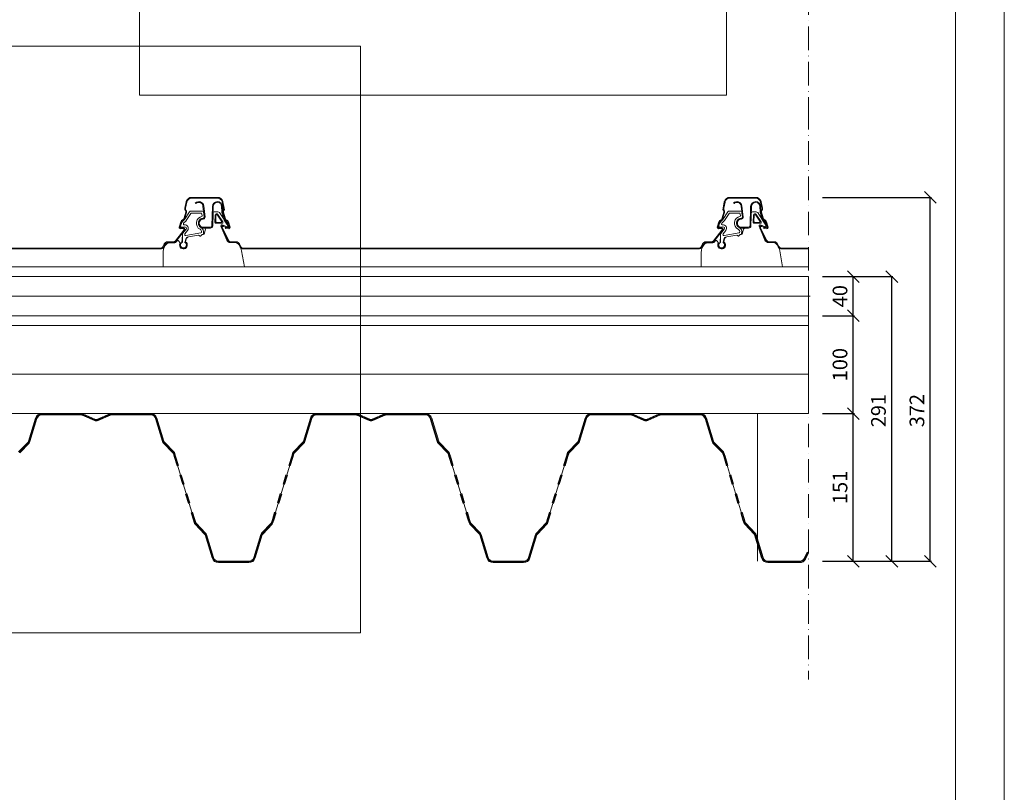
# Model space of a CAD drawing. Units: millimetres. Extents: x 18010 to 20110, y 23689 to 26659.
# Drawn here: x 19104 to 20110, y 24863 to 25652 of the extents above; entities that cross this region are included whole.
import ezdxf

# ---------------------------------------------------------------- set-up
doc = ezdxf.new("R2010")
doc.units = ezdxf.units.MM
doc.header["$XCLIPFRAME"] = 2
for name, pattern in [('ACAD_ISO02W100', [15, 12, -3]), ('ACAD_ISO10W100', [18, 12, -3, 0, -3]), ('DASHEDS', [20, 10, -10]), ('SOLID', [0])]:
    doc.linetypes.add(name, pattern=pattern)
doc.layers.get('0').update_dxf_attribs({"lineweight": 13})
doc.layers.get('Defpoints').update_dxf_attribs({"lineweight": 13})
for name, color, linetype, lineweight in [('cartiglio', 7, 'Continuous', 13), ('isolante', 255, 'BATTING', 13), ('linee', 7, 'Continuous', 13), ('quote', 7, 'Continuous', 13), ('tratteggi', 7, 'ACAD_ISO02W100', 13)]:
    doc.layers.add(name, color=color, linetype=linetype, lineweight=lineweight)
doc.layers.add('Retino lana di roccia', color=7, linetype='Continuous', lineweight=13, true_color=0xbdae7a)
doc.layers.add('VERIFICA', color=20, linetype='Continuous', lineweight=13, plot=False)
doc.styles.get("Standard").update_dxf_attribs({"font": 'arial.ttf'})
doc.linetypes.add('BATTING', pattern='A,0.00254,-2.54,[134,ltypeshp.shx,S=2.54,R=0,X=-2.54,Y=0],-5.08,[134,ltypeshp.shx,S=2.54,R=180,X=2.54,Y=0],-2.54', length=10.16254)
doc.dimstyles.new('ISO-25', dxfattribs={"dimtxt": 2.5, "dimasz": 2.5, "dimexe": 1.25, "dimexo": 0.625, "dimtad": 1, "dimtxsty": 'Standard', "dimcen": 2.5, "dimadec": 0, "dimazin": 0, "dimtfac": 1, "dimtmove": 0, "dimatfit": 3, "dimfxl": 1, "dimarcsym": 0})
picture_1 = doc.add_image_def('image2.jpg', size_in_pixel=(3000, 2000))

# ---------------------------------------------------------------- blocks, each defined once
blk = doc.blocks.new('_Oblique')
at = {"color": 0, "linetype": 'ByBlock', "lineweight": -2}
blk.add_line((-0.5, -0.5), (0.5, 0.5), dxfattribs=at)
blk = doc.blocks.new('*D799')
at = {"layer": 'Defpoints', "color": 0, "transparency": 16777216}
for p in [(19909.9, 25389.8), (19955.5, 25389.8), (19909.9, 25349.8)]:
    blk.add_point(p, dxfattribs=at)
at = {"layer": 'quote', "color": 0, "lineweight": -2, "transparency": 16777216}
for p, q in [((19923.9, 25389.8), (19956.8, 25389.8)), ((19923.9, 25349.8), (19956.8, 25349.8))]:
    blk.add_line(p, q, dxfattribs=at)
at = {"layer": 'quote', "color": 0, "lineweight": -3, "transparency": 16777216}
blk.add_line((19955.5, 25349.8), (19955.5, 25389.8), dxfattribs=at)
at = {"layer": 'quote', "color": 0, "lineweight": -3, "transparency": 16777216, "xscale": 12, "yscale": 12, "zscale": 12}
for p, rotation in [((19955.5, 25389.8), 90), ((19955.5, 25349.8), 270)]:
    blk.add_blockref('_Oblique', p, dxfattribs=dict(at, rotation=rotation))
at = {"layer": 'quote', "color": 0, "transparency": 16777216, "insert": (19943.9, 25369.8), "char_height": 15, "attachment_point": 5, "rotation": 90}
blk.add_mtext('40', dxfattribs=at)
blk = doc.blocks.new('*D800')
at = {"layer": 'Defpoints', "color": 0, "transparency": 16777216}
for p in [(19909.9, 25349.8), (19955.5, 25349.8), (19909.9, 25249.8)]:
    blk.add_point(p, dxfattribs=at)
at = {"layer": 'quote', "color": 0, "lineweight": -2, "transparency": 16777216}
for p, q in [((19923.9, 25349.8), (19956.8, 25349.8)), ((19923.9, 25249.8), (19956.8, 25249.8))]:
    blk.add_line(p, q, dxfattribs=at)
at = {"layer": 'quote', "color": 0, "lineweight": -3, "transparency": 16777216}
blk.add_line((19955.5, 25249.8), (19955.5, 25349.8), dxfattribs=at)
at = {"layer": 'quote', "color": 0, "lineweight": -3, "transparency": 16777216, "xscale": 12, "yscale": 12, "zscale": 12}
for p, rotation in [((19955.5, 25349.8), 90), ((19955.5, 25249.8), 270)]:
    blk.add_blockref('_Oblique', p, dxfattribs=dict(at, rotation=rotation))
at = {"layer": 'quote', "color": 0, "transparency": 16777216, "insert": (19943.9, 25299.8), "char_height": 15, "attachment_point": 5, "rotation": 90}
blk.add_mtext('100', dxfattribs=at)
blk = doc.blocks.new('*D801')
at = {"layer": 'Defpoints', "color": 0, "transparency": 16777216}
for p in [(19909.9, 25249.8), (19955.5, 25249.8), (19909.9, 25098.8)]:
    blk.add_point(p, dxfattribs=at)
at = {"layer": 'quote', "color": 0, "lineweight": -2, "transparency": 16777216}
for p, q in [((19923.9, 25249.8), (19956.8, 25249.8)), ((19923.9, 25098.8), (19956.8, 25098.8))]:
    blk.add_line(p, q, dxfattribs=at)
at = {"layer": 'quote', "color": 0, "lineweight": -3, "transparency": 16777216}
blk.add_line((19955.5, 25098.8), (19955.5, 25249.8), dxfattribs=at)
at = {"layer": 'quote', "color": 0, "lineweight": -3, "transparency": 16777216, "xscale": 12, "yscale": 12, "zscale": 12}
for p, rotation in [((19955.5, 25249.8), 90), ((19955.5, 25098.8), 270)]:
    blk.add_blockref('_Oblique', p, dxfattribs=dict(at, rotation=rotation))
at = {"layer": 'quote', "color": 0, "transparency": 16777216, "insert": (19943.9, 25174.3), "char_height": 15, "attachment_point": 5, "rotation": 90}
blk.add_mtext('151', dxfattribs=at)
blk = doc.blocks.new('*D802')
at = {"layer": 'Defpoints', "color": 0, "transparency": 16777216}
for p in [(19909.9, 25389.8), (19994.9, 25389.8), (19909.9, 25098.8)]:
    blk.add_point(p, dxfattribs=at)
at = {"layer": 'quote', "color": 0, "lineweight": -2, "transparency": 16777216}
for p, q in [((19923.9, 25389.8), (19996.1, 25389.8)), ((19923.9, 25098.8), (19996.1, 25098.8))]:
    blk.add_line(p, q, dxfattribs=at)
at = {"layer": 'quote', "color": 0, "lineweight": -3, "transparency": 16777216}
blk.add_line((19994.9, 25098.8), (19994.9, 25389.8), dxfattribs=at)
at = {"layer": 'quote', "color": 0, "lineweight": -3, "transparency": 16777216, "xscale": 12, "yscale": 12, "zscale": 12}
for p, rotation in [((19994.9, 25389.8), 90), ((19994.9, 25098.8), 270)]:
    blk.add_blockref('_Oblique', p, dxfattribs=dict(at, rotation=rotation))
at = {"layer": 'quote', "color": 0, "transparency": 16777216, "insert": (19983.2, 25252.8), "char_height": 15, "attachment_point": 5, "rotation": 90}
blk.add_mtext('291', dxfattribs=at)
blk = doc.blocks.new('*D803')
at = {"layer": 'Defpoints', "color": 0, "transparency": 16777216}
for p in [(19909.9, 25470.8), (20034.2, 25470.8), (19949.2, 25098.8)]:
    blk.add_point(p, dxfattribs=at)
at = {"layer": 'quote', "color": 0, "lineweight": -2, "transparency": 16777216}
for p, q in [((19923.9, 25470.8), (20035.5, 25470.8)), ((19963.2, 25098.8), (20035.5, 25098.8))]:
    blk.add_line(p, q, dxfattribs=at)
at = {"layer": 'quote', "color": 0, "lineweight": -3, "transparency": 16777216}
blk.add_line((20034.2, 25098.8), (20034.2, 25470.8), dxfattribs=at)
at = {"layer": 'quote', "color": 0, "lineweight": -3, "transparency": 16777216, "xscale": 12, "yscale": 12, "zscale": 12}
for p, rotation in [((20034.2, 25470.8), 90), ((20034.2, 25098.8), 270)]:
    blk.add_blockref('_Oblique', p, dxfattribs=dict(at, rotation=rotation))
at = {"layer": 'quote', "color": 0, "transparency": 16777216, "insert": (20022.5, 25252.8), "char_height": 15, "attachment_point": 5, "rotation": 90}
blk.add_mtext('372', dxfattribs=at)

msp = doc.modelspace()

# ---------------------------------------------------------------- linework, layer by layer
at = {"layer": 'cartiglio'}
msp.add_lwpolyline([(20059.859, 26608.961), (18059.859, 26608.961), (18059.859, 23738.961), (20059.859, 23738.961)], close=True, dxfattribs=at)
at = {"layer": 'isolante', "linetype": 'BATTING', "ltscale": 1.95}
msp.add_line((18111.52, 25369.704), (19911.52, 25369.704), dxfattribs=at)
at = {"layer": 'isolante', "linetype": 'BATTING'}
msp.add_line((18109.859, 25339.646), (19909.859, 25339.646), dxfattribs=at)
at = {"layer": 'isolante', "linetype": 'BATTING', "ltscale": 4}
msp.add_line((18109.859, 25289.992), (19909.859, 25289.992), dxfattribs=at)
at = {"layer": 'linee', "linetype": 'ByBlock'}
for p, q in [((19272.206, 25448.2), (19270.107, 25446.101)), ((19277.3, 25455.89), (19272.206, 25448.2)), ((19273.874, 25447.096), (19278.671, 25454.337)), ((19289.753, 25456.785), (19278.967, 25456.785)), ((19279.504, 25454.785), (19288.854, 25454.785)), ((19286.141, 25456.785), (19286.141, 25456.786)), ((19289.848, 25453.899), (19290.13, 25451.446)), ((19292.234, 25450.655), (19291.753, 25454.842)), ((19301.223, 25454.229), (19300.87, 25441.726)), ((19306.145, 25456.096), (19303.219, 25456.096)), ((19303.24, 25445.39), (19303.45, 25452.858)), ((19303.45, 25452.858), (19304.163, 25452.125)), ((19303.994, 25446.123), (19304.163, 25452.125)), ((19304.449, 25453.829), (19305.465, 25453.829)), ((19305.104, 25453.156), (19304.449, 25453.829)), ((19305.465, 25453.829), (19305.104, 25453.156)), ((19305.117, 25453.095), (19305.104, 25453.156)), ((19305.904, 25452.648), (19306.298, 25453.382)), ((19305.904, 25452.648), (19309.879, 25446.647)), ((19306.298, 25453.382), (19311.245, 25445.914)), ((19312.556, 25448.039), (19307.812, 25455.2)), ((19312.556, 25448.039), (19315.494, 25443.544)), ((19822.206, 25448.2), (19820.107, 25446.101)), ((19827.3, 25455.89), (19822.206, 25448.2)), ((19823.874, 25447.096), (19828.671, 25454.337)), ((19839.753, 25456.785), (19828.967, 25456.785)), ((19829.504, 25454.785), (19838.854, 25454.785)), ((19836.141, 25456.785), (19836.141, 25456.786)), ((19839.848, 25453.899), (19840.13, 25451.446)), ((19842.234, 25450.655), (19841.753, 25454.842)), ((19851.223, 25454.229), (19850.87, 25441.726)), ((19856.145, 25456.096), (19853.219, 25456.096)), ((19853.24, 25445.39), (19853.45, 25452.858)), ((19853.45, 25452.858), (19854.163, 25452.125)), ((19853.994, 25446.123), (19854.163, 25452.125)), ((19854.449, 25453.829), (19855.465, 25453.829)), ((19855.104, 25453.156), (19854.449, 25453.829)), ((19855.465, 25453.829), (19855.104, 25453.156)), ((19855.117, 25453.095), (19855.104, 25453.156)), ((19855.904, 25452.648), (19856.298, 25453.382)), ((19855.904, 25452.648), (19859.879, 25446.647)), ((19856.298, 25453.382), (19861.245, 25445.914)), ((19862.556, 25448.039), (19857.812, 25455.2)), ((19862.556, 25448.039), (19865.494, 25443.544)), ((19268.855, 25444.007), (19268.095, 25441.485)), ((19269.197, 25440.207), (19272.259, 25440.655)), ((19273.66, 25438.25), (19270.415, 25434.076)), ((19271.172, 25444.338), (19273.621, 25446.786)), ((19272.461, 25433.45), (19275.239, 25437.022)), ((19293.494, 25438.284), (19292.109, 25433.115)), ((19298.567, 25439.396), (19294.943, 25439.396)), ((19303.994, 25446.123), (19303.24, 25445.39)), ((19304.239, 25444.362), (19304.993, 25445.096)), ((19310.412, 25444.362), (19304.239, 25444.362)), ((19309.046, 25445.096), (19304.993, 25445.096)), ((19309.046, 25445.096), (19310.412, 25444.362)), ((19315.278, 25427.034), (19309.234, 25441.282)), ((19311.245, 25445.914), (19309.879, 25446.647)), ((19310.489, 25442.575), (19313.219, 25441.664)), ((19315.742, 25443.016), (19316.218, 25441.435)), ((19818.855, 25444.007), (19818.095, 25441.485)), ((19819.197, 25440.207), (19822.259, 25440.655)), ((19823.66, 25438.25), (19820.415, 25434.076)), ((19821.172, 25444.338), (19823.621, 25446.786)), ((19822.461, 25433.45), (19825.239, 25437.022)), ((19843.494, 25438.284), (19842.109, 25433.115)), ((19848.567, 25439.396), (19844.943, 25439.396)), ((19853.994, 25446.123), (19853.24, 25445.39)), ((19854.239, 25444.362), (19854.993, 25445.096)), ((19860.412, 25444.362), (19854.239, 25444.362)), ((19859.046, 25445.096), (19854.993, 25445.096)), ((19859.046, 25445.096), (19860.412, 25444.362)), ((19865.278, 25427.034), (19859.234, 25441.282)), ((19861.245, 25445.914), (19859.879, 25446.647)), ((19860.489, 25442.575), (19863.219, 25441.664)), ((19865.742, 25443.016), (19866.218, 25441.435)), ((19269.322, 25424.587), (19269.993, 25432.265)), ((19269.993, 25432.848), (19269.993, 25424.924)), ((19272.486, 25424.698), (19273.632, 25428.977)), ((19273.851, 25428.184), (19273.083, 25425.507)), ((19288.747, 25434.553), (19273.424, 25431.851)), ((19274.821, 25430.066), (19276.214, 25430.312)), ((19275.01, 25429.812), (19275.091, 25430.114)), ((19276.214, 25430.312), (19286.407, 25432.109)), ((19286.407, 25432.109), (19276.214, 25430.312)), ((19286.407, 25432.109), (19288.098, 25431.32)), ((19288.098, 25431.32), (19286.407, 25432.109)), ((19288.415, 25431.171), (19288.098, 25431.32)), ((19288.663, 25431.419), (19288.415, 25431.171)), ((19288.663, 25431.419), (19289.982, 25432.74)), ((19289.982, 25432.74), (19288.663, 25431.419)), ((19289.982, 25432.74), (19291.059, 25432.93)), ((19291.059, 25432.93), (19289.982, 25432.74)), ((19291.059, 25432.93), (19291.403, 25434.214)), ((19292.109, 25433.115), (19291.059, 25432.93)), ((19819.322, 25424.587), (19819.993, 25432.265)), ((19819.993, 25432.848), (19819.993, 25424.924)), ((19822.486, 25424.698), (19823.632, 25428.977)), ((19823.851, 25428.184), (19823.083, 25425.507)), ((19838.747, 25434.553), (19823.424, 25431.851)), ((19824.821, 25430.066), (19826.214, 25430.312)), ((19825.01, 25429.812), (19825.091, 25430.114)), ((19826.214, 25430.312), (19836.407, 25432.109)), ((19836.407, 25432.109), (19826.214, 25430.312)), ((19836.407, 25432.109), (19838.098, 25431.32)), ((19838.098, 25431.32), (19836.407, 25432.109)), ((19838.415, 25431.171), (19838.098, 25431.32)), ((19838.663, 25431.419), (19838.415, 25431.171)), ((19838.663, 25431.419), (19839.982, 25432.74)), ((19839.982, 25432.74), (19838.663, 25431.419)), ((19839.982, 25432.74), (19841.059, 25432.93)), ((19841.059, 25432.93), (19839.982, 25432.74)), ((19841.059, 25432.93), (19841.403, 25434.214)), ((19842.109, 25433.115), (19841.059, 25432.93)), ((19252.322, 25421.776), (19251.194, 25419.448)), ((19261.085, 25424.254), (19256.821, 25424.254)), ((19264.47, 25426.432), (19264.243, 25426.14)), ((19267.712, 25424.383), (19266.035, 25426.448)), ((19268.81, 25418.744), (19268.914, 25419.933)), ((19271.898, 25418.199), (19272.207, 25419.352)), ((19273.416, 25423.865), (19273.725, 25425.018)), ((19319.027, 25424.596), (19318.96, 25424.596)), ((19329.511, 25418.791), (19329.025, 25419.794)), ((19802.322, 25421.776), (19801.194, 25419.448)), ((19811.085, 25424.254), (19806.821, 25424.254)), ((19814.47, 25426.432), (19814.243, 25426.14)), ((19817.712, 25424.383), (19816.035, 25426.448)), ((19818.81, 25418.744), (19818.914, 25419.933)), ((19821.898, 25418.199), (19822.207, 25419.352)), ((19823.416, 25423.865), (19823.725, 25425.018)), ((19869.027, 25424.596), (19868.96, 25424.596)), ((19879.511, 25418.791), (19879.025, 25419.794)), ((19250.193, 25415.088), (19250.193, 25399.837)), ((19333.239, 25399.837), (19330.359, 25416.168)), ((19800.193, 25415.088), (19800.193, 25399.837)), ((19883.239, 25399.837), (19880.359, 25416.168)), ((19250.193, 25389.837), (19333.193, 25389.837))]:
    msp.add_line(p, q, dxfattribs=at)
at = {"layer": 'linee', "linetype": 'SOLID'}
for p, q in [((19166.965, 25249.837), (19126.343, 25249.837)), ((19166.965, 25249.087), (19126.343, 25249.087)), ((19166.965, 25248.337), (19126.343, 25248.337)), ((19179.949, 25242.636), (19167.476, 25248.228)), ((19180.256, 25243.32), (19167.783, 25248.912)), ((19180.563, 25244.005), (19168.09, 25249.596)), ((19183.222, 25244.005), (19195.695, 25249.596)), ((19183.529, 25243.32), (19196.002, 25248.912)), ((19183.835, 25242.636), (19196.309, 25248.228)), ((19196.82, 25249.837), (19237.441, 25249.837)), ((19196.82, 25249.087), (19237.441, 25249.087)), ((19196.82, 25248.337), (19237.441, 25248.337)), ((19447.752, 25249.837), (19407.131, 25249.837)), ((19447.752, 25249.087), (19407.131, 25249.087)), ((19447.752, 25248.337), (19407.131, 25248.337)), ((19460.737, 25242.636), (19448.264, 25248.228)), ((19461.044, 25243.32), (19448.57, 25248.912)), ((19461.351, 25244.005), (19448.877, 25249.596)), ((19464.01, 25244.005), (19476.483, 25249.596)), ((19464.316, 25243.32), (19476.79, 25248.912)), ((19464.623, 25242.636), (19477.097, 25248.228)), ((19477.608, 25249.837), (19518.229, 25249.837)), ((19477.608, 25249.087), (19518.229, 25249.087)), ((19477.608, 25248.337), (19518.229, 25248.337)), ((19728.54, 25249.837), (19687.919, 25249.837)), ((19728.54, 25249.087), (19687.919, 25249.087)), ((19728.54, 25248.337), (19687.919, 25248.337)), ((19741.525, 25242.636), (19729.051, 25248.228)), ((19741.832, 25243.32), (19729.358, 25248.912)), ((19742.138, 25244.005), (19729.665, 25249.596)), ((19744.797, 25244.005), (19757.271, 25249.596)), ((19745.104, 25243.32), (19757.577, 25248.912)), ((19745.411, 25242.636), (19757.884, 25248.228)), ((19758.396, 25249.837), (19799.017, 25249.837)), ((19758.396, 25249.087), (19799.017, 25249.087)), ((19758.396, 25248.337), (19799.017, 25248.337)), ((19119.884, 25245.045), (19112.747, 25221.499)), ((19120.601, 25244.827), (19113.465, 25221.282)), ((19121.319, 25244.61), (19114.183, 25221.064)), ((19242.466, 25244.61), (19249.602, 25221.064)), ((19243.183, 25244.827), (19250.32, 25221.282)), ((19243.901, 25245.045), (19251.037, 25221.499)), ((19400.671, 25245.045), (19393.535, 25221.499)), ((19401.389, 25244.827), (19394.253, 25221.282)), ((19402.107, 25244.61), (19394.971, 25221.064)), ((19523.253, 25244.61), (19530.39, 25221.064)), ((19523.971, 25244.827), (19531.107, 25221.282)), ((19524.689, 25245.045), (19531.825, 25221.499)), ((19681.459, 25245.045), (19674.323, 25221.499)), ((19682.177, 25244.827), (19675.041, 25221.282)), ((19682.895, 25244.61), (19675.758, 25221.064)), ((19804.041, 25244.61), (19811.177, 25221.064)), ((19804.759, 25244.827), (19811.895, 25221.282)), ((19805.477, 25245.045), (19812.613, 25221.499)), ((19112.211, 25220.587), (19102.572, 25210.63)), ((19112.75, 25220.065), (19103.111, 25210.109)), ((19113.289, 25219.544), (19103.65, 25209.587)), ((19250.496, 25219.544), (19260.135, 25209.587)), ((19251.035, 25220.065), (19260.674, 25210.109)), ((19251.574, 25220.587), (19261.212, 25210.63)), ((19392.999, 25220.587), (19383.36, 25210.63)), ((19393.537, 25220.065), (19383.899, 25210.109)), ((19394.076, 25219.544), (19384.438, 25209.587)), ((19531.284, 25219.544), (19540.922, 25209.587)), ((19531.823, 25220.065), (19541.461, 25210.109)), ((19532.362, 25220.587), (19542, 25210.63)), ((19673.786, 25220.587), (19664.148, 25210.63)), ((19674.325, 25220.065), (19664.687, 25210.109)), ((19674.864, 25219.544), (19665.226, 25209.587)), ((19812.072, 25219.544), (19821.71, 25209.587)), ((19812.611, 25220.065), (19822.249, 25210.109)), ((19813.149, 25220.587), (19822.788, 25210.63)), ((19260.671, 25208.675), (19261.541, 25205.804)), ((19261.389, 25208.892), (19262.259, 25206.021)), ((19262.107, 25209.11), (19262.977, 25206.239)), ((19262.259, 25206.021), (19281.919, 25141.153)), ((19382.313, 25206.021), (19362.653, 25141.153)), ((19382.466, 25209.11), (19381.596, 25206.239)), ((19383.183, 25208.892), (19382.313, 25206.021)), ((19383.901, 25208.675), (19383.031, 25205.804)), ((19541.459, 25208.675), (19542.329, 25205.804)), ((19542.177, 25208.892), (19543.047, 25206.021)), ((19542.895, 25209.11), (19543.765, 25206.239)), ((19543.047, 25206.021), (19562.707, 25141.153)), ((19663.101, 25206.021), (19643.441, 25141.153)), ((19663.253, 25209.11), (19662.383, 25206.239)), ((19663.971, 25208.892), (19663.101, 25206.021)), ((19664.689, 25208.675), (19663.819, 25205.804)), ((19822.247, 25208.675), (19823.117, 25205.804)), ((19822.964, 25208.892), (19823.835, 25206.021)), ((19823.682, 25209.11), (19824.552, 25206.239)), ((19823.835, 25206.021), (19843.495, 25141.153)), ((19281.202, 25140.935), (19282.072, 25138.064)), ((19281.919, 25141.153), (19282.79, 25138.282)), ((19282.637, 25141.37), (19283.507, 25138.499)), ((19282.966, 25136.544), (19292.605, 25126.587)), ((19283.505, 25137.065), (19293.144, 25127.109)), ((19284.044, 25137.587), (19293.682, 25127.63)), ((19360.529, 25137.587), (19350.89, 25127.63)), ((19361.067, 25137.065), (19351.429, 25127.109)), ((19361.606, 25136.544), (19351.968, 25126.587)), ((19361.935, 25141.37), (19361.065, 25138.499)), ((19362.653, 25141.153), (19361.783, 25138.282)), ((19363.371, 25140.935), (19362.501, 25138.064)), ((19561.989, 25140.935), (19562.86, 25138.064)), ((19562.707, 25141.153), (19563.577, 25138.282)), ((19563.425, 25141.37), (19564.295, 25138.499)), ((19563.754, 25136.544), (19573.392, 25126.587)), ((19564.293, 25137.065), (19573.931, 25127.109)), ((19564.832, 25137.587), (19574.47, 25127.63)), ((19641.316, 25137.587), (19631.678, 25127.63)), ((19641.855, 25137.065), (19632.217, 25127.109)), ((19642.394, 25136.544), (19632.756, 25126.587)), ((19642.723, 25141.37), (19641.853, 25138.499)), ((19643.441, 25141.153), (19642.571, 25138.282)), ((19644.159, 25140.935), (19643.288, 25138.064)), ((19842.777, 25140.935), (19843.647, 25138.064)), ((19843.495, 25141.153), (19844.365, 25138.282)), ((19844.213, 25141.37), (19845.083, 25138.499)), ((19844.542, 25136.544), (19854.18, 25126.587)), ((19845.081, 25137.065), (19854.719, 25127.109)), ((19845.619, 25137.587), (19855.258, 25127.63)), ((19293.141, 25125.675), (19300.277, 25102.129)), ((19293.859, 25125.892), (19300.995, 25102.347)), ((19294.577, 25126.11), (19301.713, 25102.564)), ((19349.996, 25126.11), (19342.86, 25102.564)), ((19350.713, 25125.892), (19343.577, 25102.347)), ((19351.431, 25125.675), (19344.295, 25102.129)), ((19573.929, 25125.675), (19581.065, 25102.129)), ((19574.647, 25125.892), (19581.783, 25102.347)), ((19575.365, 25126.11), (19582.501, 25102.564)), ((19630.783, 25126.11), (19623.647, 25102.564)), ((19631.501, 25125.892), (19624.365, 25102.347)), ((19632.219, 25125.675), (19625.083, 25102.129)), ((19854.717, 25125.675), (19861.853, 25102.129)), ((19855.434, 25125.892), (19862.571, 25102.347)), ((19856.152, 25126.11), (19863.288, 25102.564)), ((19905.358, 25101.715), (19908.521, 25107.96)), ((19906.027, 25101.376), (19909.19, 25107.621)), ((19906.697, 25101.037), (19909.859, 25107.282)), ((19908.521, 25107.96), (19909.859, 25107.282)), ((19306.737, 25098.837), (19337.835, 25098.837)), ((19306.737, 25098.087), (19337.835, 25098.087)), ((19306.737, 25097.337), (19337.835, 25097.337)), ((19587.525, 25098.837), (19618.623, 25098.837)), ((19587.525, 25098.087), (19618.623, 25098.087)), ((19587.525, 25097.337), (19618.623, 25097.337)), ((19868.313, 25098.837), (19900.675, 25098.837)), ((19868.313, 25098.087), (19900.675, 25098.087)), ((19868.313, 25097.337), (19900.675, 25097.337))]:
    msp.add_line(p, q, dxfattribs=at)
at = {"layer": 'linee', "linetype": 'DASHEDS'}
for p, q in [((19261.541, 25205.804), (19281.202, 25140.935)), ((19262.977, 25206.239), (19282.637, 25141.37)), ((19381.596, 25206.239), (19361.935, 25141.37)), ((19383.031, 25205.804), (19363.371, 25140.935)), ((19542.329, 25205.804), (19561.989, 25140.935)), ((19543.765, 25206.239), (19563.425, 25141.37)), ((19662.383, 25206.239), (19642.723, 25141.37)), ((19663.819, 25205.804), (19644.159, 25140.935)), ((19823.117, 25205.804), (19842.777, 25140.935)), ((19824.552, 25206.239), (19844.213, 25141.37))]:
    msp.add_line(p, q, dxfattribs=at)
at = {"layer": 'linee', "linetype": 'ByBlock'}
for points in [[(19017.565, 25418.837), (19247.393, 25418.837, 0.28746511), (19250.093, 25420.529), (19251.383, 25423.194, -0.28746511), (19254.803, 25425.337), (19260.419, 25425.337, 0.23145866), (19262.787, 25426.495), (19271.284, 25437.422, 0.65482757), (19270.408, 25439.032), (19267.898, 25438.813, -0.53036872), (19266.54, 25440.483), (19268.179, 25445.923, -0.25290967), (19270.066, 25447.801, 0.25290967), (19271.254, 25448.983), (19273.272, 25455.685, 0.25290967), (19272.935, 25457.326, -0.25290967), (19272.398, 25459.934), (19273.742, 25466.197), (19273.897, 25466.709, -0.33091045), (19279.45, 25470.837), (19292.565, 25470.837), (19305.679, 25470.837, -0.33091045), (19311.233, 25466.709), (19311.387, 25466.197), (19312.731, 25459.934, -0.25290967), (19312.195, 25457.326, 0.25290967), (19311.857, 25455.685), (19313.876, 25448.983, 0.25290967), (19315.064, 25447.801, -0.25290967), (19316.951, 25445.923), (19318.589, 25440.483, -0.53036872), (19317.231, 25438.813), (19313.984, 25439.097), (19314.054, 25439.894), (19317.301, 25439.61, 0.53036872), (19317.823, 25440.252), (19316.163, 25445.764, 0.25049165), (19314.833, 25447.1, -0.25049165), (19313.169, 25448.77), (19311.151, 25455.472, -0.25049165), (19311.615, 25457.783, 0.25049165), (19311.987, 25459.632), (19310.644, 25465.89), (19310.467, 25466.479, 0.33091045), (19305.679, 25470.037), (19292.565, 25470.037), (19279.45, 25470.037, 0.33091045), (19274.663, 25466.479), (19274.485, 25465.89), (19273.143, 25459.632, 0.25049165), (19273.514, 25457.783, -0.25049165), (19273.979, 25455.472), (19271.96, 25448.77, -0.25049165), (19270.297, 25447.1, 0.25049165), (19268.966, 25445.764), (19267.306, 25440.252, 0.53036872), (19267.829, 25439.61), (19270.338, 25439.829, -0.65482757), (19271.916, 25436.931), (19263.418, 25426.004, -0.23145866), (19260.419, 25424.537), (19254.803, 25424.537, 0.28746511), (19252.103, 25422.845), (19250.813, 25420.18, -0.28746511), (19247.393, 25418.037), (19017.565, 25418.037)], [(19567.565, 25418.837), (19797.393, 25418.837, 0.28746511), (19800.093, 25420.529), (19801.383, 25423.194, -0.28746511), (19804.803, 25425.337), (19810.419, 25425.337, 0.23145866), (19812.787, 25426.495), (19821.284, 25437.422, 0.65482757), (19820.408, 25439.032), (19817.898, 25438.813, -0.53036872), (19816.54, 25440.483), (19818.179, 25445.923, -0.25290967), (19820.066, 25447.801, 0.25290967), (19821.254, 25448.983), (19823.272, 25455.685, 0.25290967), (19822.935, 25457.326, -0.25290967), (19822.398, 25459.934), (19823.742, 25466.197), (19823.897, 25466.709, -0.33091045), (19829.45, 25470.837), (19842.565, 25470.837), (19855.679, 25470.837, -0.33091045), (19861.233, 25466.709), (19861.387, 25466.197), (19862.731, 25459.934, -0.25290967), (19862.195, 25457.326, 0.25290967), (19861.857, 25455.685), (19863.876, 25448.983, 0.25290967), (19865.064, 25447.801, -0.25290967), (19866.951, 25445.923), (19868.589, 25440.483, -0.53036872), (19867.231, 25438.813), (19863.984, 25439.097), (19864.054, 25439.894), (19867.301, 25439.61, 0.53036872), (19867.823, 25440.252), (19866.163, 25445.764, 0.25049165), (19864.833, 25447.1, -0.25049165), (19863.169, 25448.77), (19861.151, 25455.472, -0.25049165), (19861.615, 25457.783, 0.25049165), (19861.987, 25459.632), (19860.644, 25465.89), (19860.467, 25466.479, 0.33091045), (19855.679, 25470.037), (19842.565, 25470.037), (19829.45, 25470.037, 0.33091045), (19824.663, 25466.479), (19824.485, 25465.89), (19823.143, 25459.632, 0.25049165), (19823.514, 25457.783, -0.25049165), (19823.979, 25455.472), (19821.96, 25448.77, -0.25049165), (19820.297, 25447.1, 0.25049165), (19818.966, 25445.764), (19817.306, 25440.252, 0.53036872), (19817.829, 25439.61), (19820.338, 25439.829, -0.65482757), (19821.916, 25436.931), (19813.418, 25426.004, -0.23145866), (19810.419, 25424.537), (19804.803, 25424.537, 0.28746511), (19802.103, 25422.845), (19800.813, 25420.18, -0.28746511), (19797.393, 25418.037), (19567.565, 25418.037)], [(19567.565, 25418.037), (19332.229, 25418.037, -0.28746511), (19328.809, 25420.18), (19327.518, 25422.845, 0.28746511), (19324.819, 25424.537), (19319.693, 25424.537, -0.28746511), (19316.273, 25426.68), (19310.1, 25439.423, -0.66377203), (19312.29, 25441.915), (19315.581, 25440.817, 0.60808776), (19316.218, 25441.435), (19315.742, 25443.016, 0.07326135), (19315.494, 25443.544), (19312.764, 25447.665, -0.07326135), (19312.418, 25448.404), (19310.361, 25455.233, -0.06332399), (19310.244, 25455.929), (19310.023, 25461.533, 0.96668381), (19301.428, 25461.484), (19300.869, 25441.67, -0.40598077), (19298.57, 25439.434), (19291.286, 25439.434, -1.00008115), (19291.286, 25449.448, 0.44819868), (19292.28, 25450.562), (19290.972, 25461.939, 0.62182988), (19283.66, 25464.394), (19283.093, 25464.957, -0.62239067), (19291.766, 25462.037), (19293.075, 25450.653, -0.44819868), (19291.286, 25448.648, 1.00008115), (19291.286, 25440.234), (19298.57, 25440.234, 0.40598077), (19300.069, 25441.692), (19300.628, 25461.507, -0.96668381), (19310.822, 25461.565), (19311.044, 25455.961, 0.06332399), (19311.127, 25455.463), (19313.184, 25448.635, 0.07326135), (19313.431, 25448.107), (19316.161, 25443.986, -0.07326135), (19316.508, 25443.247), (19316.984, 25441.666, -0.60808776), (19315.328, 25440.058), (19312.037, 25441.156, 0.66377203), (19310.82, 25439.772), (19316.993, 25427.029, 0.28746511), (19319.693, 25425.337), (19324.819, 25425.337, -0.28746511), (19328.238, 25423.194), (19329.529, 25420.529, 0.28746511), (19332.229, 25418.837), (19567.565, 25418.837, 0.28746511)], [(19909.859, 25418.037), (19882.229, 25418.037, -0.28746511), (19878.809, 25420.18), (19877.518, 25422.845, 0.28746511), (19874.819, 25424.537), (19869.693, 25424.537, -0.28746511), (19866.273, 25426.68), (19860.1, 25439.423, -0.66377203), (19862.29, 25441.915), (19865.581, 25440.817, 0.60808776), (19866.218, 25441.435), (19865.742, 25443.016, 0.07326135), (19865.494, 25443.544), (19862.764, 25447.665, -0.07326135), (19862.418, 25448.404), (19860.361, 25455.233, -0.06332399), (19860.244, 25455.929), (19860.023, 25461.533, 0.96668381), (19851.428, 25461.484), (19850.869, 25441.67, -0.40598077), (19848.57, 25439.434), (19841.286, 25439.434, -1.00008115), (19841.286, 25449.448, 0.44819868), (19842.28, 25450.562), (19840.972, 25461.939, 0.62182988), (19833.66, 25464.394), (19833.093, 25464.957, -0.62239067), (19841.766, 25462.037), (19843.075, 25450.653, -0.44819868), (19841.286, 25448.648, 1.00008115), (19841.286, 25440.234), (19848.57, 25440.234, 0.40598077), (19850.069, 25441.692), (19850.628, 25461.507, -0.96668381), (19860.822, 25461.565), (19861.044, 25455.961, 0.06332399), (19861.127, 25455.463), (19863.184, 25448.635, 0.07326135), (19863.431, 25448.107), (19866.161, 25443.986, -0.07326135), (19866.508, 25443.247), (19866.984, 25441.666, -0.60808776), (19865.328, 25440.058), (19862.037, 25441.156, 0.66377203), (19860.82, 25439.772), (19866.993, 25427.029, 0.28746511), (19869.693, 25425.337), (19874.819, 25425.337, -0.28746511), (19878.238, 25423.194), (19879.529, 25420.529, 0.28746511), (19882.229, 25418.837), (19909.859, 25418.837, 0.28746511)]]:
    msp.add_lwpolyline(points, format="xyb", dxfattribs=at)
at = {"layer": 'linee', "linetype": 'Continuous', "flags": 128}
for points in [[(19313.219, 25441.664), (19315.581, 25440.817)], [(19863.219, 25441.664), (19865.581, 25440.817)], [(19319.027, 25424.596), (19324.33, 25424.537)], [(19327.821, 25422.221), (19329.025, 25419.794)], [(19869.027, 25424.596), (19874.33, 25424.537)], [(19877.821, 25422.221), (19879.025, 25419.794)], [(18109.859, 25349.837), (19909.859, 25349.837)], [(18109.859, 25249.837), (19909.859, 25249.837)]]:
    msp.add_lwpolyline(points, dxfattribs=at)
at = {"layer": 'linee', "linetype": 'ByBlock'}
for points in [[(18109.859, 25399.837), (19909.859, 25399.837)], [(18109.859, 25389.837), (19909.859, 25389.837)]]:
    msp.add_lwpolyline(points, dxfattribs=at)
for centre, radius, start, end in [((19272.206, 25448.2), 2, 315, 326.479356), ((19278.967, 25454.785), 2, 90, 146.479356), ((19279.504, 25453.785), 1, 90, 146.479356), ((19291.286, 25444.441), 7.1, 99.368875, 242.188891), ((19291.286, 25444.441), 5.1, 90.423876, 242.188891), ((19288.854, 25453.785), 1, 6.558141, 90), ((19289.753, 25454.785), 2, 1.615173, 90), ((19291.241, 25450.541), 1, 270.423876, 6.558141), ((19303.219, 25454.096), 2, 89.999992, 176.166766), ((19304.449, 25452.83), 0.999, 89.994044, 178.390774), ((19305.162, 25452.097), 0.999, 92.613741, 178.392598), ((19305.071, 25452.096), 0.999, 33.518815, 87.382697), ((19305.465, 25452.83), 0.999, 33.519385, 90.001254), ((19306.145, 25454.096), 2, 33.520647, 90), ((19822.206, 25448.2), 2, 315, 326.479356), ((19828.967, 25454.785), 2, 90, 146.479356), ((19829.504, 25453.785), 1, 90, 146.479356), ((19841.286, 25444.441), 7.1, 99.368875, 242.188891), ((19841.286, 25444.441), 5.1, 90.423876, 242.188891), ((19838.854, 25453.785), 1, 6.558141, 90), ((19839.753, 25454.785), 2, 1.615173, 90), ((19841.241, 25450.541), 1, 270.423876, 6.558141), ((19853.219, 25454.096), 2, 89.999992, 176.166766), ((19854.449, 25452.83), 0.999, 89.994044, 178.390774), ((19855.162, 25452.097), 0.999, 92.613741, 178.392598), ((19855.071, 25452.096), 0.999, 33.518815, 87.382697), ((19855.465, 25452.83), 0.999, 33.519385, 90.001254), ((19856.145, 25454.096), 2, 33.520647, 90), ((19269.053, 25441.197), 1, 163.239678, 278.310726), ((19273.642, 25442.565), 5, 135, 163.239678), ((19271.88, 25443.631), 1, 135, 277.617197), ((19272.476, 25439.17), 3.5, 322.128461, 97.617197), ((19272.476, 25439.17), 1.5, 322.128461, 98.310726), ((19286.573, 25435.508), 3, 0.857739, 62.188891), ((19286.573, 25435.508), 5, 345, 62.188891), ((19294.943, 25437.896), 1.5, 90, 165), ((19298.501, 25441.764), 2.37, 271.595661, 357.705594), ((19304.239, 25445.362), 0.999, 178.377679, 270.00714), ((19304.993, 25446.095), 0.999, 178.377679, 270.00714), ((19309.047, 25446.095), 1, 269.95595, 33.564689), ((19310.173, 25441.626), 1, 71.547233, 200.124062), ((19310.412, 25445.361), 1, 269.95595, 33.564689), ((19313.827, 25442.439), 2, 16.760322, 33.520644), ((19315.739, 25441.291), 0.5, 251.547233, 16.760322), ((19819.053, 25441.197), 1, 163.239678, 278.310726), ((19823.642, 25442.565), 5, 135, 163.239678), ((19821.88, 25443.631), 1, 135, 277.617197), ((19822.476, 25439.17), 3.5, 322.128461, 97.617197), ((19822.476, 25439.17), 1.5, 322.128461, 98.310726), ((19836.573, 25435.508), 3, 0.857739, 62.188891), ((19836.573, 25435.508), 5, 345, 62.188891), ((19844.943, 25437.896), 1.5, 90, 165), ((19848.501, 25441.764), 2.37, 271.595661, 357.705594), ((19854.239, 25445.362), 0.999, 178.377679, 270.00714), ((19854.993, 25446.095), 0.999, 178.377679, 270.00714), ((19859.047, 25446.095), 1, 269.95595, 33.564689), ((19860.173, 25441.626), 1, 71.547233, 200.124062), ((19860.412, 25445.361), 1, 269.95595, 33.564689), ((19863.827, 25442.439), 2, 16.760322, 33.520644), ((19865.739, 25441.291), 0.5, 251.547233, 16.760322), ((19271.993, 25432.848), 2, 142.128461, 180), ((19273.25, 25432.836), 1, 142.128461, 280), ((19275.081, 25428.589), 1.5, 100, 165), ((19276.735, 25427.358), 3, 100, 164), ((19288.309, 25431.773), 0.5, 244.965017, 315.034983), ((19288.573, 25435.538), 1, 280, 0.857739), ((19318.96, 25428.596), 4, 202.985837, 270.000003), ((19821.993, 25432.848), 2, 142.128461, 180), ((19823.25, 25432.836), 1, 142.128461, 280), ((19825.081, 25428.589), 1.5, 100, 165), ((19826.735, 25427.358), 3, 100, 164), ((19838.309, 25431.773), 0.5, 244.965017, 315.034983), ((19838.573, 25435.538), 1, 280, 0.857739), ((19868.96, 25428.596), 4, 202.985837, 270.000003), ((19260.193, 25415.088), 10, 154.152383, 180), ((19257.016, 25418.576), 5.682, 91.966835, 145.720501), ((19261.242, 25427.578), 3.328, 267.305204, 334.401979), ((19265.259, 25425.818), 1, 39.073585, 142.128461), ((19270.993, 25422.096), 4, 145.119491, 58.505019), ((19270.993, 25422.096), 3, 109.471221, 60.170021), ((19323.565, 25419.596), 5, 31.671979, 81.198913), ((19320.511, 25414.431), 10, 10, 25.847612), ((19810.193, 25415.088), 10, 154.152383, 180), ((19807.016, 25418.576), 5.682, 91.966835, 145.720501), ((19811.242, 25427.578), 3.328, 267.305204, 334.401979), ((19815.259, 25425.818), 1, 39.073585, 142.128461), ((19820.993, 25422.096), 4, 145.119491, 58.505019), ((19820.993, 25422.096), 3, 109.471221, 60.170021), ((19873.565, 25419.596), 5, 31.671979, 81.198913), ((19870.511, 25414.431), 10, 10, 25.847612)]:
    msp.add_arc(centre, radius, start, end, dxfattribs=at)
at = {"layer": 'linee', "linetype": 'SOLID'}
for centre, radius, start, end in [((19126.343, 25243.087), 6.75, 90, 163.139033), ((19126.343, 25243.087), 6, 90, 163.139033), ((19126.343, 25243.087), 5.25, 90, 163.139033), ((19166.965, 25247.087), 2.75, 65.854458, 90), ((19166.965, 25247.087), 2, 65.854458, 90), ((19166.965, 25247.087), 1.25, 65.854458, 90), ((19196.82, 25247.087), 2.75, 90, 114.145542), ((19196.82, 25247.087), 2, 90, 114.145542), ((19196.82, 25247.087), 1.25, 90, 114.145542), ((19237.441, 25243.087), 6.75, 16.860967, 90), ((19237.441, 25243.087), 6, 16.860967, 90), ((19237.441, 25243.087), 5.25, 16.860967, 90), ((19407.131, 25243.087), 6.75, 90, 163.139033), ((19407.131, 25243.087), 6, 90, 163.139033), ((19407.131, 25243.087), 5.25, 90, 163.139033), ((19447.752, 25247.087), 2.75, 65.854458, 90), ((19447.752, 25247.087), 2, 65.854458, 90), ((19447.752, 25247.087), 1.25, 65.854458, 90), ((19477.608, 25247.087), 2.75, 90, 114.145542), ((19477.608, 25247.087), 2, 90, 114.145542), ((19477.608, 25247.087), 1.25, 90, 114.145542), ((19518.229, 25243.087), 6.75, 16.860967, 90), ((19518.229, 25243.087), 6, 16.860967, 90), ((19518.229, 25243.087), 5.25, 16.860967, 90), ((19687.919, 25243.087), 6.75, 90, 163.139033), ((19687.919, 25243.087), 6, 90, 163.139033), ((19687.919, 25243.087), 5.25, 90, 163.139033), ((19728.54, 25247.087), 2.75, 65.854458, 90), ((19728.54, 25247.087), 2, 65.854458, 90), ((19728.54, 25247.087), 1.25, 65.854458, 90), ((19758.396, 25247.087), 2.75, 90, 114.145542), ((19758.396, 25247.087), 2, 90, 114.145542), ((19758.396, 25247.087), 1.25, 90, 114.145542), ((19799.017, 25243.087), 6.75, 16.860967, 90), ((19799.017, 25243.087), 6, 16.860967, 90), ((19799.017, 25243.087), 5.25, 16.860967, 90), ((19181.892, 25246.97), 4.75, 245.854458, 294.145542), ((19181.892, 25246.97), 4, 245.854458, 294.145542), ((19181.892, 25246.97), 3.25, 245.854458, 294.145542), ((19462.68, 25246.97), 4.75, 245.854458, 294.145542), ((19462.68, 25246.97), 4, 245.854458, 294.145542), ((19462.68, 25246.97), 3.25, 245.854458, 294.145542), ((19743.468, 25246.97), 4.75, 245.854458, 294.145542), ((19743.468, 25246.97), 4, 245.854458, 294.145542), ((19743.468, 25246.97), 3.25, 245.854458, 294.145542), ((19110.594, 25222.152), 2.25, 315.930736, 343.139033), ((19110.594, 25222.152), 3, 315.930736, 343.139033), ((19110.594, 25222.152), 3.75, 315.930736, 343.139033), ((19253.191, 25222.152), 3.75, 196.860967, 224.069264), ((19253.191, 25222.152), 3, 196.860967, 224.069264), ((19253.191, 25222.152), 2.25, 196.860967, 224.069264), ((19391.382, 25222.152), 2.25, 315.930736, 343.139033), ((19391.382, 25222.152), 3, 315.930736, 343.139033), ((19391.382, 25222.152), 3.75, 315.930736, 343.139033), ((19533.978, 25222.152), 3.75, 196.860967, 224.069264), ((19533.978, 25222.152), 3, 196.860967, 224.069264), ((19533.978, 25222.152), 2.25, 196.860967, 224.069264), ((19672.17, 25222.152), 2.25, 315.930736, 343.139033), ((19672.17, 25222.152), 3, 315.930736, 343.139033), ((19672.17, 25222.152), 3.75, 315.930736, 343.139033), ((19814.766, 25222.152), 3.75, 196.860967, 224.069264), ((19814.766, 25222.152), 3, 196.860967, 224.069264), ((19814.766, 25222.152), 2.25, 196.860967, 224.069264), ((19258.518, 25208.022), 2.25, 16.860969, 44.069264), ((19258.518, 25208.022), 3, 16.860969, 44.069264), ((19258.518, 25208.022), 3.75, 16.860969, 44.069264), ((19386.054, 25208.022), 3.75, 135.930736, 163.139031), ((19386.054, 25208.022), 3, 135.930736, 163.139031), ((19386.054, 25208.022), 2.25, 135.930736, 163.139031), ((19539.306, 25208.022), 2.25, 16.860969, 44.069264), ((19539.306, 25208.022), 3, 16.860969, 44.069264), ((19539.306, 25208.022), 3.75, 16.860969, 44.069264), ((19666.842, 25208.022), 3.75, 135.930736, 163.139031), ((19666.842, 25208.022), 3, 135.930736, 163.139031), ((19666.842, 25208.022), 2.25, 135.930736, 163.139031), ((19820.093, 25208.022), 2.25, 16.860969, 44.069264), ((19820.093, 25208.022), 3, 16.860969, 44.069264), ((19820.093, 25208.022), 3.75, 16.860969, 44.069264), ((19285.661, 25139.152), 3.75, 196.860969, 224.069276), ((19285.661, 25139.152), 3, 196.860969, 224.069276), ((19285.661, 25139.152), 2.25, 196.860969, 224.069276), ((19358.912, 25139.152), 2.25, 315.930724, 343.139031), ((19358.912, 25139.152), 3, 315.930724, 343.139031), ((19358.912, 25139.152), 3.75, 315.930724, 343.139031), ((19566.448, 25139.152), 3.75, 196.860969, 224.069276), ((19566.448, 25139.152), 3, 196.860969, 224.069276), ((19566.448, 25139.152), 2.25, 196.860969, 224.069276), ((19639.7, 25139.152), 2.25, 315.930724, 343.139031), ((19639.7, 25139.152), 3, 315.930724, 343.139031), ((19639.7, 25139.152), 3.75, 315.930724, 343.139031), ((19847.236, 25139.152), 3.75, 196.860969, 224.069276), ((19847.236, 25139.152), 3, 196.860969, 224.069276), ((19847.236, 25139.152), 2.25, 196.860969, 224.069276), ((19290.988, 25125.022), 2.25, 16.860969, 44.069276), ((19290.988, 25125.022), 3, 16.860969, 44.069276), ((19290.988, 25125.022), 3.75, 16.860969, 44.069276), ((19353.584, 25125.022), 3.75, 135.930724, 163.139031), ((19353.584, 25125.022), 3, 135.930724, 163.139031), ((19353.584, 25125.022), 2.25, 135.930724, 163.139031), ((19571.776, 25125.022), 2.25, 16.860969, 44.069276), ((19571.776, 25125.022), 3, 16.860969, 44.069276), ((19571.776, 25125.022), 3.75, 16.860969, 44.069276), ((19634.372, 25125.022), 3.75, 135.930724, 163.139031), ((19634.372, 25125.022), 3, 135.930724, 163.139031), ((19634.372, 25125.022), 2.25, 135.930724, 163.139031), ((19852.563, 25125.022), 2.25, 16.860969, 44.069276), ((19852.563, 25125.022), 3, 16.860969, 44.069276), ((19852.563, 25125.022), 3.75, 16.860969, 44.069276), ((19306.737, 25104.087), 6.75, 196.860969, 270), ((19306.737, 25104.087), 6, 196.860969, 270), ((19306.737, 25104.087), 5.25, 196.860969, 270), ((19337.835, 25104.087), 5.25, 270, 343.139031), ((19337.835, 25104.087), 6, 270, 343.139031), ((19337.835, 25104.087), 6.75, 270, 343.139031), ((19587.525, 25104.087), 6.75, 196.860969, 270), ((19587.525, 25104.087), 6, 196.860969, 270), ((19587.525, 25104.087), 5.25, 196.860969, 270), ((19618.623, 25104.087), 5.25, 270, 343.139031), ((19618.623, 25104.087), 6, 270, 343.139031), ((19618.623, 25104.087), 6.75, 270, 343.139031), ((19868.313, 25104.087), 6.75, 196.860969, 270), ((19868.313, 25104.087), 6, 196.860969, 270), ((19868.313, 25104.087), 5.25, 196.860969, 270), ((19900.675, 25104.087), 5.25, 270, 333.139031), ((19900.675, 25104.087), 6, 270, 333.139031), ((19900.675, 25104.087), 6.75, 270, 333.139031)]:
    msp.add_arc(centre, radius, start, end, dxfattribs=at)
at = {"layer": 'Retino lana di roccia'}
msp.add_lwpolyline([(18109.859, 25389.837), (19909.859, 25389.837), (19909.859, 25249.837), (18109.859, 25249.837)], close=True, dxfattribs=at)
at = {"layer": 'tratteggi', "linetype": 'ACAD_ISO10W100', "ltscale": 2}
for p, q in [((19909.859, 26150.779), (19909.859, 25564.302)), ((19909.859, 25564.302), (19909.859, 24977.824))]:
    msp.add_line(p, q, dxfattribs=at)
at = {"layer": 'VERIFICA'}
for p, q in [((19298.57, 25439.434), (19298.547, 25439.434)), ((19298.567, 25439.396), (19298.567, 25439.576)), ((19848.57, 25439.434), (19848.547, 25439.434)), ((19848.567, 25439.396), (19848.567, 25439.576)), ((19857.525, 25229.905), (19857.525, 25249.837)), ((19857.525, 25249.837), (19857.525, 25098.837))]:
    msp.add_line(p, q, dxfattribs=at)
for points in [[(20109.859, 26658.961), (18009.859, 26658.961), (18009.859, 23688.961), (20109.859, 23688.961)], [(19226.098, 26175.36), (19826.098, 26175.36), (19826.098, 25575.36), (19226.098, 25575.36)], [(18851.937, 25625.465), (19451.937, 25625.465), (19451.937, 25025.465), (18851.937, 25025.465)]]:
    msp.add_lwpolyline(points, close=True, dxfattribs=at)

# ---------------------------------------------------------------- dimensions: what is measured, and where the dimension line sits
at = {"layer": 'quote'}
for base, p1, p2, picture, middle in [((20034.208, 25470.837), (19949.192, 25098.837), (19909.859, 25470.837), '*D803', (20034.208, 25252.758)), ((19994.875, 25389.837), (19909.859, 25098.837), (19909.859, 25389.837), '*D802', (19994.875, 25252.758))]:
    dim = msp.add_linear_dim(base=base, p1=p1, p2=p2, angle=90, dimstyle='ISO-25', override={"dimtxt": 15, "dimasz": 12, "dimexo": 14, "dimgap": 4, "dimblk1": 'Oblique', "dimblk2": 'Oblique', "dimsah": 1, "dimfxl": 10, "dimlwd": 65533}, dxfattribs=at)
    dim.commit()
    dim.dimension.update_dxf_attribs({"geometry": picture, "text_midpoint": middle, "dimtype": 160})
for base, p1, p2, picture, middle in [((19955.543, 25389.837), (19909.859, 25349.837), (19909.859, 25389.837), '*D799', (19943.884, 25369.837)), ((19955.543, 25349.837), (19909.859, 25249.837), (19909.859, 25349.837), '*D800', (19943.884, 25299.837)), ((19955.543, 25249.837), (19909.859, 25098.837), (19909.859, 25249.837), '*D801', (19943.884, 25174.337))]:
    dim = msp.add_linear_dim(base=base, p1=p1, p2=p2, angle=90, dimstyle='ISO-25', override={"dimtxt": 15, "dimasz": 12, "dimexo": 14, "dimgap": 4, "dimblk1": 'Oblique', "dimblk2": 'Oblique', "dimsah": 1, "dimfxl": 10, "dimlwd": 65533}, dxfattribs=at)
    dim.commit()
    dim.dimension.update_dxf_attribs({"geometry": picture, "text_midpoint": middle})

# ---------------------------------------------------------------- referenced raster images: frames only (the image files are external)
at = {"layer": 'Retino lana di roccia'}
image = msp.add_image(picture_1, insert=(18932.762, 25190.883), size_in_units=(1000, 666.667), dxfattribs=at)
image.set_boundary_path([(-0.5, 1402.639), (-0.5, 1822.639), (2930.791, 1822.639), (2930.791, 1402.639), (-0.5, 1402.639)])

doc.saveas('drawing.dxf')
